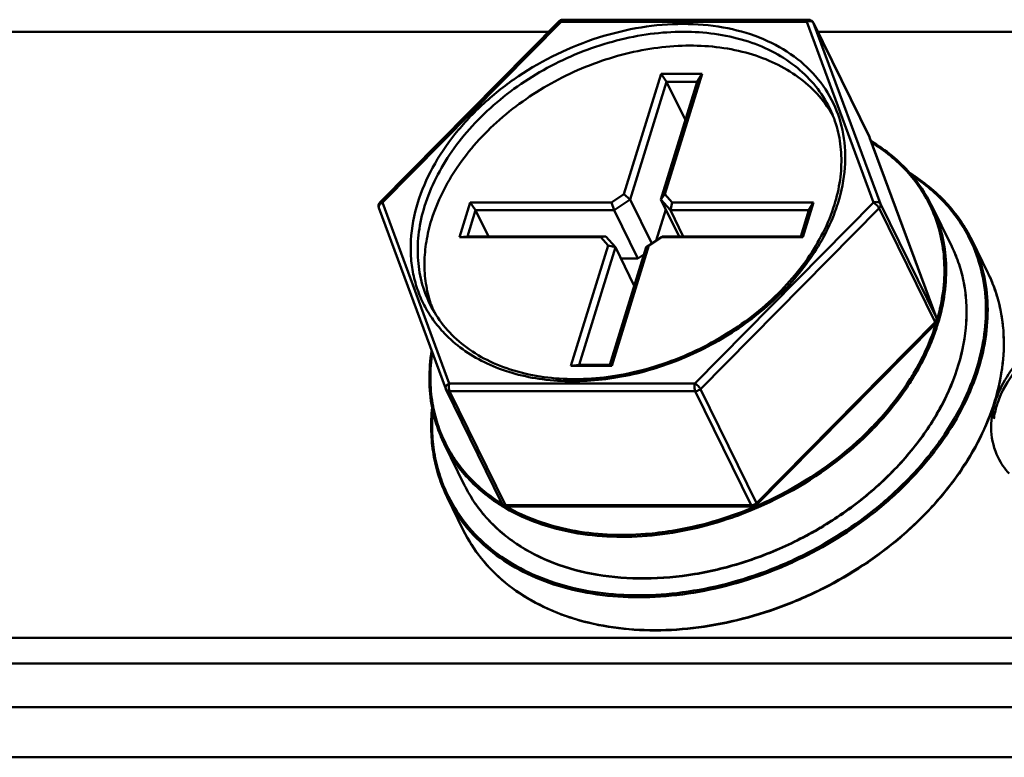
# Model space of a CAD drawing. Units: millimetres. Extents: x -1871 to 16091, y 2373 to 20293.
# Drawn here: x -1328 to -1293, y 9594 to 9621 of the extents above; entities that cross this region are included whole.
import ezdxf

# ---------------------------------------------------------------- set-up
doc = ezdxf.new("R2010")
doc.units = ezdxf.units.MM
doc.layers.add('AM_0', color=7, linetype='Continuous', lineweight=50)

msp = doc.modelspace()

# ---------------------------------------------------------------- linework, layer by layer
at = {"layer": 'AM_0'}
for p, q in [((-1299.682, 9620.615), (-1308.51, 9620.615)), ((-1308.652, 9620.556), (-1315.075, 9614.054)), ((-1308.571, 9620.54), (-1314.994, 9614.038)), ((-1299.743, 9620.54), (-1308.571, 9620.54)), ((-1297.339, 9614.038), (-1299.743, 9620.54)), ((-1299.503, 9620.504), (-1297.489, 9616.401)), ((-1299.499, 9620.494), (-1299.503, 9620.503)), ((-1299.499, 9620.494), (-1297.485, 9616.391)), ((-1297.094, 9613.992), (-1299.499, 9620.494)), ((-1349.186, 9620.175), (-1309.028, 9620.175)), ((-1299.342, 9620.175), (-1281.396, 9620.175)), ((-1306.312, 9614.343), (-1304.976, 9618.665)), ((-1304.779, 9618.384), (-1304.976, 9618.665)), ((-1304.976, 9618.665), (-1303.502, 9618.665)), ((-1303.502, 9618.665), (-1304.838, 9614.343)), ((-1303.674, 9618.384), (-1303.502, 9618.665)), ((-1306.086, 9614.154), (-1304.779, 9618.384)), ((-1303.674, 9618.384), (-1304.981, 9614.154)), ((-1304.779, 9618.384), (-1304.101, 9617.002)), ((-1304.779, 9618.384), (-1303.674, 9618.384)), ((-1297.489, 9616.401), (-1297.485, 9616.391)), ((-1297.485, 9616.391), (-1297.481, 9616.382)), ((-1297.485, 9616.391), (-1295.081, 9609.89)), ((-1297.481, 9616.382), (-1295.077, 9609.881)), ((-1306.757, 9614.043), (-1306.312, 9614.343)), ((-1306.086, 9614.154), (-1306.312, 9614.343)), ((-1304.981, 9614.154), (-1304.838, 9614.343)), ((-1304.838, 9614.343), (-1304.578, 9614.043)), ((-1315.12, 9613.844), (-1312.716, 9607.343)), ((-1314.994, 9614.038), (-1312.589, 9607.537)), ((-1312.226, 9612.79), (-1311.839, 9614.043)), ((-1311.839, 9614.043), (-1306.757, 9614.043)), ((-1311.642, 9613.762), (-1311.839, 9614.043)), ((-1306.668, 9613.762), (-1306.757, 9614.043)), ((-1306.668, 9613.762), (-1306.086, 9614.154)), ((-1305.309, 9612.569), (-1306.086, 9614.154)), ((-1304.981, 9614.154), (-1304.642, 9613.762)), ((-1304.328, 9612.822), (-1304.981, 9614.154)), ((-1304.642, 9613.762), (-1304.578, 9614.043)), ((-1304.578, 9614.043), (-1299.496, 9614.043)), ((-1303.762, 9607.537), (-1297.339, 9614.038)), ((-1303.565, 9607.334), (-1297.142, 9613.836)), ((-1299.496, 9614.043), (-1299.884, 9612.79)), ((-1299.668, 9613.762), (-1299.496, 9614.043)), ((-1297.142, 9613.836), (-1295.129, 9609.733)), ((-1297.094, 9613.992), (-1295.081, 9609.89)), ((-1294.531, 9612.459), (-1295.263, 9613.951)), ((-1311.932, 9612.822), (-1311.642, 9613.762)), ((-1311.642, 9613.762), (-1306.668, 9613.762)), ((-1311.642, 9613.762), (-1311.181, 9612.822)), ((-1305.814, 9612.022), (-1306.668, 9613.762)), ((-1304.805, 9613.795), (-1305.152, 9612.674)), ((-1304.642, 9613.762), (-1299.668, 9613.762)), ((-1304.18, 9612.822), (-1304.642, 9613.762)), ((-1299.668, 9613.762), (-1299.958, 9612.822)), ((-1311.932, 9612.822), (-1312.226, 9612.79)), ((-1307.144, 9612.79), (-1312.226, 9612.79)), ((-1306.959, 9612.822), (-1311.932, 9612.822)), ((-1306.959, 9612.822), (-1307.144, 9612.79)), ((-1306.884, 9612.49), (-1307.144, 9612.79)), ((-1306.619, 9612.431), (-1306.959, 9612.822)), ((-1304.932, 9612.822), (-1305.514, 9612.431)), ((-1304.965, 9612.79), (-1305.411, 9612.49)), ((-1304.932, 9612.822), (-1304.965, 9612.79)), ((-1299.884, 9612.79), (-1304.965, 9612.79)), ((-1299.958, 9612.822), (-1304.932, 9612.822)), ((-1299.958, 9612.822), (-1299.884, 9612.79)), ((-1308.22, 9608.168), (-1306.884, 9612.49)), ((-1307.926, 9608.201), (-1306.619, 9612.431)), ((-1306.619, 9612.431), (-1306.884, 9612.49)), ((-1305.514, 9612.431), (-1306.821, 9608.201)), ((-1305.411, 9612.49), (-1306.746, 9608.168)), ((-1305.941, 9611.049), (-1306.619, 9612.431)), ((-1305.514, 9612.431), (-1305.411, 9612.49)), ((-1293.812, 9612.696), (-1293.232, 9611.515)), ((-1305.594, 9612.17), (-1305.814, 9612.022)), ((-1305.814, 9612.022), (-1306.418, 9612.022)), ((-1295.129, 9609.733), (-1301.552, 9603.231)), ((-1295.122, 9609.671), (-1301.545, 9603.169)), ((-1295.077, 9609.881), (-1295.081, 9609.89)), ((-1295.081, 9609.89), (-1295.074, 9609.856)), ((-1295.047, 9609.856), (-1295.042, 9609.872)), ((-1307.926, 9608.201), (-1308.22, 9608.168)), ((-1306.821, 9608.201), (-1307.926, 9608.201)), ((-1306.821, 9608.201), (-1306.746, 9608.168)), ((-1306.746, 9608.168), (-1308.22, 9608.168)), ((-1312.589, 9607.537), (-1303.762, 9607.537)), ((-1312.708, 9607.324), (-1310.694, 9603.221)), ((-1312.705, 9607.319), (-1312.683, 9607.292)), ((-1312.576, 9607.256), (-1303.749, 9607.256)), ((-1312.576, 9607.256), (-1310.563, 9603.153)), ((-1303.749, 9607.256), (-1301.736, 9603.153)), ((-1303.565, 9607.334), (-1301.552, 9603.231)), ((-1292.987, 9606.89), (-1292.991, 9606.877)), ((-1292.981, 9606.888), (-1292.985, 9606.875)), ((-1312.036, 9603.869), (-1312.769, 9605.361)), ((-1312.664, 9603.445), (-1312.084, 9602.264)), ((-1301.736, 9603.153), (-1310.563, 9603.153)), ((-1310.538, 9603.111), (-1310.52, 9603.1)), ((-1310.52, 9603.1), (-1310.515, 9603.097)), ((-1301.687, 9603.11), (-1310.515, 9603.11)), ((-1357.763, 9598.383), (-1115.272, 9598.383)), ((-1359.628, 9597.459), (-1114.819, 9597.459)), ((-1358.532, 9595.892), (-1115.372, 9595.892)), ((-1359.089, 9594.09), (-1115.929, 9594.09))]:
    msp.add_line(p, q, dxfattribs=at)
for centre, radius, start, end in [((-1308.509, 9620.414), 0.201, 115.882, 135.28), ((-1299.682, 9620.415), 0.2, 52.747, 89.9698), ((-1299.585, 9620.451), 0.0967, 26.1639, 32.4125), ((-1302.448, 9615.089), 4.2, 29.9131, 33.6981), ((-1297.669, 9616.313), 0.2, 20.2984, 26.1366), ((-1299.909, 9611.666), 5.177, 26.1813, 41.546), ((-1314.933, 9613.914), 0.2, 135.3531, 200.2983), ((-1315.03, 9613.878), 0.0959, 196.1906, 200.2476), ((-1314.882, 9613.776), 0.285, 113.0909, 117.2858), ((-1304.477, 9615.745), 6.001, 342.8266, 343.7674), ((-1304.629, 9615.897), 6.296, 341.8902, 342.8263), ((-1298.137, 9609.108), 5.464, 23.5957, 26.1403), ((-1298.154, 9609.101), 5.482, 21.0395, 23.5941), ((-1298.176, 9609.092), 5.506, 20.1034, 21.0404), ((-1298.235, 9609.071), 5.569, 12.9975, 20.0962), ((-1309.252, 9611.747), 4.221, 198.3283, 198.5797), ((-1309.272, 9611.74), 4.2, 198.5774, 202.2611), ((-1298.339, 9609.045), 5.676, 12.3954, 13.0222), ((-1301.869, 9611.787), 7.09, 344.3321, 347.3074), ((-1298.41, 9609.03), 5.748, 9.4538, 12.3902), ((-1298.484, 9609.017), 5.823, 8.852, 9.4585), ((-1295.266, 9609.813), 0.202, 315.3075, 318.2106), ((-1295.264, 9609.811), 0.2, 318.2231, 2.1973), ((-1302.172, 9611.874), 7.405, 342.6526, 343.016), ((-1295.264, 9609.812), 0.199, 14.3628, 20.2854), ((-1295.266, 9609.811), 0.201, 2.2443, 14.3712), ((-1302.037, 9611.833), 7.264, 343.7218, 344.2062), ((-1302.07, 9611.83), 7.363, 342.7385, 344.2056), ((-1298.557, 9609.006), 5.897, 5.7575, 8.8491), ((-1298.651, 9608.996), 5.992, 5.4881, 5.7671), ((-1309.405, 9612.545), 4.645, 225.8139, 226.3405), ((-1312.528, 9607.412), 0.2, 200.3034, 206.1254), ((-1312.614, 9607.37), 0.105, 206.2065, 209.6325), ((-1289.65, 9605.726), 3.413, 161.1205, 162.8223), ((-1289.498, 9605.674), 3.574, 158.5831, 161.1141), ((-1289.855, 9605.786), 3.2, 162.7629, 171.4558), ((-1305.632, 9613.955), 11.477, 315.5739, 317.8627), ((-1305.674, 9613.993), 11.605, 315.5773, 316.6369), ((-1308.203, 9607.64), 5.053, 206.5358, 206.9265), ((-1310.515, 9603.31), 0.2, 206.1373, 267.0547), ((-1307.355, 9608.561), 6.377, 237.9802, 239.887), ((-1307.384, 9608.548), 6.286, 238.1345, 238.3391), ((-1310.515, 9603.312), 0.202, 267.0719, 270.0509), ((-1306.846, 9615.418), 13.384, 292.5846, 292.7404), ((-1301.687, 9603.31), 0.2, 269.9997, 315.3504), ((-1306.85, 9615.428), 13.394, 292.7404, 293.3997)]:
    msp.add_arc(centre, radius, start, end, dxfattribs=at)
for points, knots in [([(-1308.652, 9620.556), (-1308.645, 9620.563), (-1308.622, 9620.563), (-1308.596, 9620.553), (-1308.58, 9620.545), (-1308.571, 9620.54)], [0, 0, 0, 0, 0.358868, 0.643928, 1, 1, 1, 1]), ([(-1308.571, 9620.54), (-1308.567, 9620.551), (-1308.56, 9620.57), (-1308.546, 9620.595), (-1308.529, 9620.611), (-1308.516, 9620.615), (-1308.51, 9620.615)], [0, 0, 0, 0, 0.332476, 0.607138, 0.823603, 1, 1, 1, 1]), ([(-1299.682, 9620.615), (-1299.688, 9620.615), (-1299.702, 9620.611), (-1299.718, 9620.595), (-1299.733, 9620.57), (-1299.74, 9620.551), (-1299.743, 9620.54)], [0, 0, 0, 0, 0.17639, 0.392844, 0.667514, 1, 1, 1, 1]), ([(-1299.743, 9620.54), (-1299.731, 9620.545), (-1299.68, 9620.562), (-1299.625, 9620.566), (-1299.587, 9620.557)], [0, 0, 0, 0, 0.262586, 1, 1, 1, 1]), ([(-1299.587, 9620.557), (-1299.569, 9620.553), (-1299.537, 9620.54), (-1299.512, 9620.516), (-1299.504, 9620.503)], [0, 0, 0, 0, 0.528838, 1, 1, 1, 1]), ([(-1313.719, 9614.038), (-1313.585, 9614.472), (-1313.21, 9615.338), (-1312.401, 9616.541), (-1311.356, 9617.648), (-1309.698, 9618.945), (-1307.762, 9619.881), (-1305.718, 9620.374), (-1304.207, 9620.502), (-1302.767, 9620.386), (-1301.452, 9620.027), (-1300.31, 9619.433), (-1299.39, 9618.625), (-1298.734, 9617.63), (-1298.374, 9616.492), (-1298.323, 9615.264), (-1298.488, 9614.445), (-1298.613, 9614.038)], [0, 0, 0, 0, 0.061124, 0.126107, 0.194444, 0.265216, 0.408848, 0.479458, 0.547544, 0.612218, 0.67301, 0.730007, 0.783952, 0.836211, 0.888547, 0.942702, 1, 1, 1, 1]), ([(-1313.474, 9613.914), (-1313.258, 9614.611), (-1312.733, 9615.628), (-1311.771, 9616.819), (-1310.585, 9617.954), (-1308.828, 9619.112), (-1306.853, 9619.85), (-1305.229, 9620.143), (-1303.685, 9620.225), (-1302.196, 9620.008), (-1300.893, 9619.459), (-1300.068, 9618.915), (-1299.395, 9618.241), (-1299.058, 9617.713), (-1298.923, 9617.438)], [0, 0, 0, 0, 0.120791, 0.185745, 0.253062, 0.391822, 0.530991, 0.598792, 0.664374, 0.78666, 0.843391, 0.89737, 0.949254, 1, 1, 1, 1]), ([(-1298.954, 9617.419), (-1299.12, 9617.667), (-1299.511, 9618.136), (-1300.24, 9618.718), (-1301.099, 9619.174), (-1302.42, 9619.609), (-1303.887, 9619.737), (-1305.391, 9619.588), (-1306.952, 9619.243), (-1308.832, 9618.477), (-1310.498, 9617.327), (-1311.617, 9616.22), (-1312.525, 9615.065), (-1313.023, 9614.086), (-1313.23, 9613.417)], [0, 0, 0, 0, 0.050893, 0.103419, 0.158317, 0.216031, 0.33989, 0.405835, 0.473693, 0.61218, 0.749556, 0.816095, 0.880315, 1, 1, 1, 1]), ([(-1298.715, 9614.067), (-1298.63, 9614.36), (-1298.507, 9614.947), (-1298.477, 9615.827), (-1298.608, 9616.668), (-1298.802, 9617.192), (-1298.923, 9617.438)], [0, 0, 0, 0, 0.265269, 0.51809, 0.761574, 1, 1, 1, 1]), ([(-1296.034, 9615.1), (-1296.23, 9615.322), (-1296.668, 9615.741), (-1297.165, 9616.087), (-1297.428, 9616.243)], [0, 0, 0, 0, 0.492507, 1, 1, 1, 1]), ([(-1296.146, 9615.164), (-1296.327, 9615.362), (-1296.726, 9615.737), (-1297.173, 9616.052), (-1297.41, 9616.196)], [0, 0, 0, 0, 0.492987, 1, 1, 1, 1]), ([(-1295.308, 9613.929), (-1295.416, 9614.153), (-1295.666, 9614.586), (-1295.977, 9614.979), (-1296.146, 9615.164)], [0, 0, 0, 0, 0.49757, 1, 1, 1, 1]), ([(-1296.035, 9615.099), (-1295.793, 9614.949), (-1295.333, 9614.622), (-1294.721, 9614.05), (-1294.206, 9613.408), (-1293.93, 9612.939), (-1293.812, 9612.696)], [0, 0, 0, 0, 0.257954, 0.509244, 0.755868, 1, 1, 1, 1]), ([(-1293.857, 9612.674), (-1293.97, 9612.908), (-1294.23, 9613.362), (-1294.718, 9613.985), (-1295.296, 9614.544), (-1295.732, 9614.866), (-1295.962, 9615.015)], [0, 0, 0, 0, 0.244479, 0.491217, 0.74242, 1, 1, 1, 1]), ([(-1315.122, 9613.851), (-1315.128, 9613.87), (-1315.126, 9613.914), (-1315.104, 9613.951), (-1315.09, 9613.968)], [0, 0, 0, 0, 0.464884, 1, 1, 1, 1]), ([(-1315.09, 9613.968), (-1315.085, 9613.974), (-1315.062, 9613.999), (-1315.035, 9614.018), (-1315.013, 9614.029)], [0, 0, 0, 0, 0.238784, 1, 1, 1, 1]), ([(-1314.994, 9614.038), (-1315.002, 9614.043), (-1315.019, 9614.052), (-1315.045, 9614.061), (-1315.068, 9614.062), (-1315.075, 9614.054)], [0, 0, 0, 0, 0.356068, 0.641117, 1, 1, 1, 1]), ([(-1312.643, 9609.213), (-1312.796, 9609.362), (-1313.08, 9609.679), (-1313.43, 9610.208), (-1313.699, 9610.781), (-1313.881, 9611.39), (-1313.976, 9612.03), (-1313.984, 9612.925), (-1313.854, 9613.6), (-1313.719, 9614.038)], [0, 0, 0, 0, 0.12277, 0.243861, 0.364481, 0.485876, 0.609235, 0.735592, 1, 1, 1, 1]), ([(-1313.287, 9610.39), (-1313.414, 9610.648), (-1313.616, 9611.198), (-1313.747, 9612.079), (-1313.705, 9612.999), (-1313.568, 9613.61), (-1313.474, 9613.914)], [0, 0, 0, 0, 0.239084, 0.482917, 0.735572, 1, 1, 1, 1]), ([(-1313.287, 9610.39), (-1313.154, 9610.119), (-1312.824, 9609.601), (-1312.159, 9608.938), (-1311.342, 9608.401), (-1310.044, 9607.859), (-1308.557, 9607.645), (-1307.012, 9607.73), (-1305.799, 9607.951), (-1304.596, 9608.322), (-1303.43, 9608.833), (-1302.332, 9609.474), (-1301.329, 9610.226), (-1300.446, 9611.072), (-1299.484, 9612.262), (-1298.958, 9613.278), (-1298.744, 9613.973)], [0, 0, 0, 0, 0.049858, 0.100973, 0.154389, 0.210788, 0.333029, 0.398816, 0.466918, 0.536608, 0.607059, 0.677398, 0.746757, 0.814329, 0.879425, 1, 1, 1, 1]), ([(-1298.645, 9613.94), (-1298.852, 9613.306), (-1299.325, 9612.379), (-1300.174, 9611.275), (-1301.213, 9610.207), (-1302.758, 9609.071), (-1304.85, 9608.107), (-1307.046, 9607.599), (-1308.866, 9607.59), (-1310.209, 9607.854), (-1311.118, 9608.172), (-1311.928, 9608.609), (-1312.401, 9608.982), (-1312.612, 9609.184)], [0, 0, 0, 0, 0.118243, 0.181366, 0.246665, 0.381605, 0.518515, 0.652208, 0.778188, 0.837486, 0.894084, 0.948126, 1, 1, 1, 1]), ([(-1297.094, 9613.992), (-1297.102, 9614.009), (-1297.131, 9614.04), (-1297.193, 9614.061), (-1297.266, 9614.062), (-1297.315, 9614.048), (-1297.339, 9614.038)], [0, 0, 0, 0, 0.206699, 0.443399, 0.712669, 1, 1, 1, 1]), ([(-1297.339, 9614.038), (-1297.319, 9614.027), (-1297.279, 9613.998), (-1297.225, 9613.948), (-1297.177, 9613.893), (-1297.152, 9613.854), (-1297.142, 9613.836)], [0, 0, 0, 0, 0.241534, 0.513357, 0.778145, 1, 1, 1, 1]), ([(-1297.142, 9613.836), (-1297.121, 9613.857), (-1297.095, 9613.896), (-1297.085, 9613.953), (-1297.09, 9613.98), (-1297.094, 9613.992)], [0, 0, 0, 0, 0.537697, 0.776656, 1, 1, 1, 1]), ([(-1294.952, 9610.229), (-1294.879, 9610.551), (-1294.782, 9611.195), (-1294.792, 9612.156), (-1294.959, 9613.077), (-1295.176, 9613.655), (-1295.308, 9613.929)], [0, 0, 0, 0, 0.261674, 0.513756, 0.758781, 1, 1, 1, 1]), ([(-1295.262, 9613.95), (-1295.114, 9613.647), (-1294.875, 9613.004), (-1294.71, 9611.974), (-1294.739, 9610.899), (-1294.884, 9610.183), (-1294.985, 9609.826)], [0, 0, 0, 0, 0.239771, 0.483967, 0.736429, 1, 1, 1, 1]), ([(-1313.23, 9613.417), (-1313.308, 9613.162), (-1313.43, 9612.651), (-1313.499, 9611.879), (-1313.449, 9611.13), (-1313.335, 9610.65), (-1313.259, 9610.42)], [0, 0, 0, 0, 0.263062, 0.51612, 0.760906, 1, 1, 1, 1]), ([(-1312.036, 9603.869), (-1311.935, 9603.661), (-1311.701, 9603.258), (-1311.27, 9602.702), (-1310.761, 9602.199), (-1309.977, 9601.599), (-1308.82, 9601.01), (-1307.247, 9600.594), (-1305.53, 9600.468), (-1303.732, 9600.632), (-1301.919, 9601.081), (-1300.159, 9601.796), (-1298.516, 9602.751), (-1297.052, 9603.911), (-1295.821, 9605.232), (-1294.871, 9606.668), (-1294.238, 9608.166), (-1293.996, 9609.442), (-1293.99, 9610.429), (-1294.076, 9611.139), (-1294.252, 9611.82), (-1294.429, 9612.252), (-1294.531, 9612.459)], [0, 0, 0, 0, 0.026149, 0.052529, 0.079336, 0.10676, 0.163922, 0.224833, 0.289565, 0.357641, 0.428173, 0.5, 0.571827, 0.642359, 0.710436, 0.775167, 0.836078, 0.89324, 0.920664, 0.947471, 0.973851, 1, 1, 1, 1]), ([(-1312.036, 9603.869), (-1311.935, 9603.662), (-1311.702, 9603.26), (-1311.273, 9602.706), (-1310.766, 9602.205), (-1309.983, 9601.607), (-1308.827, 9601.02), (-1307.256, 9600.605), (-1305.539, 9600.478), (-1303.74, 9600.644), (-1301.927, 9601.093), (-1300.165, 9601.809), (-1298.521, 9602.764), (-1297.056, 9603.924), (-1295.824, 9605.246), (-1294.874, 9606.681), (-1294.241, 9608.178), (-1293.998, 9609.451), (-1293.993, 9610.436), (-1294.078, 9611.144), (-1294.253, 9611.822), (-1294.429, 9612.252), (-1294.531, 9612.459)], [0, 0, 0, 0, 0.026072, 0.052372, 0.079114, 0.106485, 0.163585, 0.224492, 0.289269, 0.357426, 0.42806, 0.5, 0.57194, 0.642574, 0.710731, 0.775508, 0.836415, 0.893515, 0.920886, 0.947628, 0.973928, 1, 1, 1, 1]), ([(-1293.628, 9608.102), (-1293.506, 9608.496), (-1293.327, 9609.287), (-1293.271, 9610.48), (-1293.436, 9611.624), (-1293.694, 9612.338), (-1293.857, 9612.674)], [0, 0, 0, 0, 0.264378, 0.517061, 0.760938, 1, 1, 1, 1]), ([(-1293.567, 9608.071), (-1293.443, 9608.47), (-1293.263, 9609.271), (-1293.208, 9610.479), (-1293.38, 9611.635), (-1293.645, 9612.357), (-1293.812, 9612.696)], [0, 0, 0, 0, 0.264428, 0.517083, 0.760916, 1, 1, 1, 1]), ([(-1293.232, 9611.515), (-1293.065, 9611.176), (-1292.8, 9610.453), (-1292.627, 9609.296), (-1292.68, 9608.088), (-1292.859, 9607.287), (-1292.981, 9606.888)], [0, 0, 0, 0, 0.239349, 0.483315, 0.735894, 1, 1, 1, 1]), ([(-1286.079, 9610.049), (-1286.671, 9610.318), (-1288.102, 9610.513), (-1290.188, 9609.946), (-1291.977, 9608.713), (-1292.776, 9607.492), (-1292.972, 9606.859)], [0, 0, 0, 0, 0.233729, 0.496715, 0.761653, 1, 1, 1, 1]), ([(-1296.059, 9607.64), (-1295.955, 9607.803), (-1295.572, 9608.445), (-1295.269, 9609.136), (-1295.103, 9609.665)], [0, 0, 0, 0, 0.258414, 1, 1, 1, 1]), ([(-1295.039, 9609.645), (-1295.093, 9609.471), (-1295.343, 9608.758), (-1295.695, 9608.081), (-1296.003, 9607.599)], [0, 0, 0, 0, 0.242049, 1, 1, 1, 1]), ([(-1295.083, 9609.802), (-1295.086, 9609.796), (-1295.097, 9609.771), (-1295.114, 9609.748), (-1295.129, 9609.733)], [0, 0, 0, 0, 0.237866, 1, 1, 1, 1]), ([(-1295.129, 9609.733), (-1295.126, 9609.726), (-1295.12, 9609.714), (-1295.115, 9609.693), (-1295.116, 9609.676), (-1295.122, 9609.671)], [0, 0, 0, 0, 0.345453, 0.624249, 1, 1, 1, 1]), ([(-1295.074, 9609.856), (-1295.074, 9609.852), (-1295.074, 9609.833), (-1295.078, 9609.815), (-1295.083, 9609.802)], [0, 0, 0, 0, 0.241006, 1, 1, 1, 1]), ([(-1292.687, 9609.569), (-1292.644, 9609.13), (-1292.658, 9608.22), (-1292.85, 9607.332), (-1292.987, 9606.89)], [0, 0, 0, 0, 0.487583, 1, 1, 1, 1]), ([(-1313.223, 9608.71), (-1313.278, 9608.367), (-1313.333, 9607.681), (-1313.267, 9606.996), (-1313.204, 9606.666)], [0, 0, 0, 0, 0.508804, 1, 1, 1, 1]), ([(-1313.202, 9608.65), (-1313.247, 9608.341), (-1313.293, 9607.726), (-1313.241, 9607.111), (-1313.19, 9606.813)], [0, 0, 0, 0, 0.508189, 1, 1, 1, 1]), ([(-1291.813, 9608.494), (-1291.926, 9608.381), (-1292.334, 9607.928), (-1292.661, 9607.398), (-1292.825, 9606.979)], [0, 0, 0, 0, 0.26239, 1, 1, 1, 1]), ([(-1312.664, 9603.445), (-1312.487, 9603.084), (-1312.045, 9602.391), (-1311.162, 9601.507), (-1310.079, 9600.792), (-1308.827, 9600.265), (-1307.437, 9599.937), (-1305.945, 9599.812), (-1304.387, 9599.895), (-1302.802, 9600.181), (-1301.228, 9600.664), (-1299.205, 9601.551), (-1297.357, 9602.768), (-1295.802, 9604.257), (-1294.831, 9605.46), (-1294.069, 9606.729), (-1293.705, 9607.624), (-1293.567, 9608.071)], [0, 0, 0, 0, 0.050699, 0.102534, 0.156462, 0.21314, 0.272877, 0.335656, 0.401177, 0.468914, 0.538182, 0.608187, 0.746817, 0.814072, 0.878965, 0.941018, 1, 1, 1, 1]), ([(-1312.619, 9603.467), (-1312.44, 9603.109), (-1311.997, 9602.423), (-1311.114, 9601.549), (-1310.034, 9600.844), (-1308.786, 9600.325), (-1307.404, 9600.002), (-1305.92, 9599.882), (-1304.372, 9599.968), (-1302.797, 9600.256), (-1301.233, 9600.738), (-1299.225, 9601.622), (-1297.39, 9602.833), (-1295.847, 9604.313), (-1294.883, 9605.508), (-1294.127, 9606.769), (-1293.765, 9607.658), (-1293.628, 9608.102)], [0, 0, 0, 0, 0.050698, 0.102559, 0.156529, 0.213254, 0.273036, 0.335849, 0.401389, 0.469132, 0.538391, 0.608375, 0.746942, 0.81416, 0.879018, 0.941042, 1, 1, 1, 1]), ([(-1312.589, 9607.537), (-1312.612, 9607.527), (-1312.653, 9607.503), (-1312.699, 9607.454), (-1312.724, 9607.398), (-1312.722, 9607.359), (-1312.716, 9607.343)], [0, 0, 0, 0, 0.290658, 0.557893, 0.791804, 1, 1, 1, 1]), ([(-1312.576, 9607.256), (-1312.586, 9607.274), (-1312.599, 9607.319), (-1312.607, 9607.39), (-1312.605, 9607.465), (-1312.596, 9607.514), (-1312.589, 9607.537)], [0, 0, 0, 0, 0.219026, 0.480664, 0.752574, 1, 1, 1, 1]), ([(-1303.762, 9607.537), (-1303.769, 9607.514), (-1303.778, 9607.465), (-1303.78, 9607.39), (-1303.771, 9607.319), (-1303.758, 9607.274), (-1303.749, 9607.256)], [0, 0, 0, 0, 0.24743, 0.519344, 0.780984, 1, 1, 1, 1]), ([(-1303.565, 9607.334), (-1303.575, 9607.353), (-1303.6, 9607.392), (-1303.647, 9607.446), (-1303.702, 9607.496), (-1303.742, 9607.525), (-1303.762, 9607.537)], [0, 0, 0, 0, 0.221842, 0.486628, 0.758451, 1, 1, 1, 1]), ([(-1296.003, 9607.599), (-1296.091, 9607.461), (-1296.464, 9606.908), (-1296.891, 9606.391), (-1297.237, 9606.025)], [0, 0, 0, 0, 0.244612, 1, 1, 1, 1]), ([(-1297.121, 9606.254), (-1297.021, 9606.364), (-1296.639, 9606.804), (-1296.293, 9607.274), (-1296.059, 9607.64)], [0, 0, 0, 0, 0.254884, 1, 1, 1, 1]), ([(-1312.683, 9607.292), (-1312.67, 9607.28), (-1312.635, 9607.261), (-1312.597, 9607.256), (-1312.576, 9607.256)], [0, 0, 0, 0, 0.471793, 1, 1, 1, 1]), ([(-1303.749, 9607.256), (-1303.732, 9607.256), (-1303.665, 9607.263), (-1303.601, 9607.298), (-1303.565, 9607.334)], [0, 0, 0, 0, 0.244822, 1, 1, 1, 1]), ([(-1313.19, 9606.813), (-1313.147, 9606.564), (-1313.026, 9606.073), (-1312.835, 9605.606), (-1312.723, 9605.382)], [0, 0, 0, 0, 0.502471, 1, 1, 1, 1]), ([(-1292.991, 9606.877), (-1293.13, 9606.43), (-1293.496, 9605.537), (-1294.258, 9604.269), (-1295.23, 9603.067), (-1296.786, 9601.58), (-1298.635, 9600.365), (-1300.657, 9599.48), (-1302.23, 9598.998), (-1303.815, 9598.713), (-1305.371, 9598.631), (-1306.862, 9598.756), (-1308.25, 9599.085), (-1309.501, 9599.613), (-1310.583, 9600.327), (-1311.466, 9601.211), (-1311.907, 9601.903), (-1312.084, 9602.264)], [0, 0, 0, 0, 0.059009, 0.121086, 0.185997, 0.253264, 0.3919, 0.4619, 0.531158, 0.598883, 0.66439, 0.727156, 0.786882, 0.843551, 0.897473, 0.949304, 1, 1, 1, 1]), ([(-1292.985, 9606.875), (-1293.124, 9606.427), (-1293.488, 9605.533), (-1294.25, 9604.263), (-1295.22, 9603.061), (-1296.775, 9601.573), (-1298.622, 9600.356), (-1300.643, 9599.471), (-1302.216, 9598.988), (-1303.8, 9598.702), (-1305.358, 9598.62), (-1306.85, 9598.745), (-1308.24, 9599.075), (-1309.493, 9599.603), (-1310.578, 9600.319), (-1311.464, 9601.207), (-1311.907, 9601.902), (-1312.084, 9602.264)], [0, 0, 0, 0, 0.059015, 0.121066, 0.185927, 0.253128, 0.391615, 0.461542, 0.530737, 0.598412, 0.663888, 0.726649, 0.786403, 0.843137, 0.897167, 0.94914, 1, 1, 1, 1]), ([(-1292.972, 9606.859), (-1293.075, 9606.526), (-1293.177, 9605.843), (-1293.01, 9605.168), (-1292.867, 9604.876)], [0, 0, 0, 0, 0.517227, 1, 1, 1, 1]), ([(-1312.664, 9603.445), (-1312.783, 9603.687), (-1312.985, 9604.191), (-1313.177, 9604.988), (-1313.256, 9605.82), (-1313.234, 9606.383), (-1313.204, 9606.666)], [0, 0, 0, 0, 0.244174, 0.490791, 0.742088, 1, 1, 1, 1]), ([(-1313.182, 9606.563), (-1313.205, 9606.291), (-1313.217, 9605.749), (-1313.129, 9604.95), (-1312.934, 9604.183), (-1312.735, 9603.699), (-1312.619, 9603.467)], [0, 0, 0, 0, 0.257566, 0.508772, 0.755516, 1, 1, 1, 1]), ([(-1313.204, 9606.666), (-1313.16, 9606.439), (-1313.044, 9605.993), (-1312.87, 9605.566), (-1312.769, 9605.361)], [0, 0, 0, 0, 0.502083, 1, 1, 1, 1]), ([(-1301.53, 9603.135), (-1301.144, 9603.302), (-1299.656, 9604.031), (-1298.3, 9605.038), (-1297.435, 9605.921)], [0, 0, 0, 0, 0.254091, 1, 1, 1, 1]), ([(-1297.386, 9605.87), (-1297.671, 9605.579), (-1298.899, 9604.451), (-1300.348, 9603.57), (-1301.502, 9603.071)], [0, 0, 0, 0, 0.245118, 1, 1, 1, 1]), ([(-1310.737, 9603.154), (-1310.958, 9603.292), (-1311.379, 9603.594), (-1311.937, 9604.12), (-1312.408, 9604.708), (-1312.66, 9605.139), (-1312.769, 9605.361)], [0, 0, 0, 0, 0.257981, 0.509289, 0.755871, 1, 1, 1, 1]), ([(-1312.708, 9605.351), (-1312.598, 9605.136), (-1312.347, 9604.718), (-1311.881, 9604.148), (-1311.332, 9603.637), (-1310.919, 9603.344), (-1310.703, 9603.209)], [0, 0, 0, 0, 0.244029, 0.490642, 0.742014, 1, 1, 1, 1]), ([(-1310.563, 9603.153), (-1310.591, 9603.153), (-1310.632, 9603.161), (-1310.675, 9603.191), (-1310.689, 9603.211), (-1310.694, 9603.221)], [0, 0, 0, 0, 0.533079, 0.772141, 1, 1, 1, 1]), ([(-1301.552, 9603.231), (-1301.564, 9603.219), (-1301.616, 9603.176), (-1301.685, 9603.153), (-1301.736, 9603.153)], [0, 0, 0, 0, 0.25155, 1, 1, 1, 1]), ([(-1301.545, 9603.169), (-1301.539, 9603.175), (-1301.538, 9603.191), (-1301.543, 9603.212), (-1301.549, 9603.225), (-1301.552, 9603.231)], [0, 0, 0, 0, 0.375741, 0.654552, 1, 1, 1, 1]), ([(-1310.515, 9603.11), (-1310.519, 9603.11), (-1310.532, 9603.113), (-1310.549, 9603.128), (-1310.559, 9603.144), (-1310.563, 9603.153)], [0, 0, 0, 0, 0.195835, 0.544784, 1, 1, 1, 1]), ([(-1305.295, 9602.072), (-1305.778, 9602.025), (-1306.731, 9601.991), (-1308.119, 9602.136), (-1309.405, 9602.475), (-1310.193, 9602.835), (-1310.555, 9603.045)], [0, 0, 0, 0, 0.268267, 0.524886, 0.768753, 1, 1, 1, 1]), ([(-1310.515, 9603.097), (-1310.17, 9602.899), (-1309.423, 9602.557), (-1308.206, 9602.226), (-1306.893, 9602.071), (-1305.992, 9602.086), (-1305.534, 9602.122)], [0, 0, 0, 0, 0.231971, 0.476026, 0.732342, 1, 1, 1, 1]), ([(-1305.534, 9602.122), (-1305.213, 9602.147), (-1303.905, 9602.305), (-1302.625, 9602.679), (-1301.706, 9603.061)], [0, 0, 0, 0, 0.244383, 1, 1, 1, 1]), ([(-1301.502, 9603.071), (-1301.808, 9602.938), (-1303.029, 9602.462), (-1304.323, 9602.168), (-1305.295, 9602.072)], [0, 0, 0, 0, 0.254739, 1, 1, 1, 1]), ([(-1301.736, 9603.153), (-1301.733, 9603.147), (-1301.725, 9603.133), (-1301.71, 9603.115), (-1301.694, 9603.11), (-1301.687, 9603.11)], [0, 0, 0, 0, 0.316673, 0.699453, 1, 1, 1, 1])]:
    msp.add_open_spline(points, degree=3, knots=knots, dxfattribs=at)
for points in [[(-1308.597, 9620.596), (-1308.57, 9620.608), (-1308.54, 9620.615), (-1308.51, 9620.615)], [(-1299.561, 9620.575), (-1299.537, 9620.556), (-1299.516, 9620.531), (-1299.503, 9620.503)], [(-1292.867, 9604.876), (-1292.763, 9604.665), (-1292.626, 9604.468), (-1292.465, 9604.296)]]:
    msp.add_open_spline(points, degree=3, dxfattribs=at)

doc.saveas('drawing.dxf')
